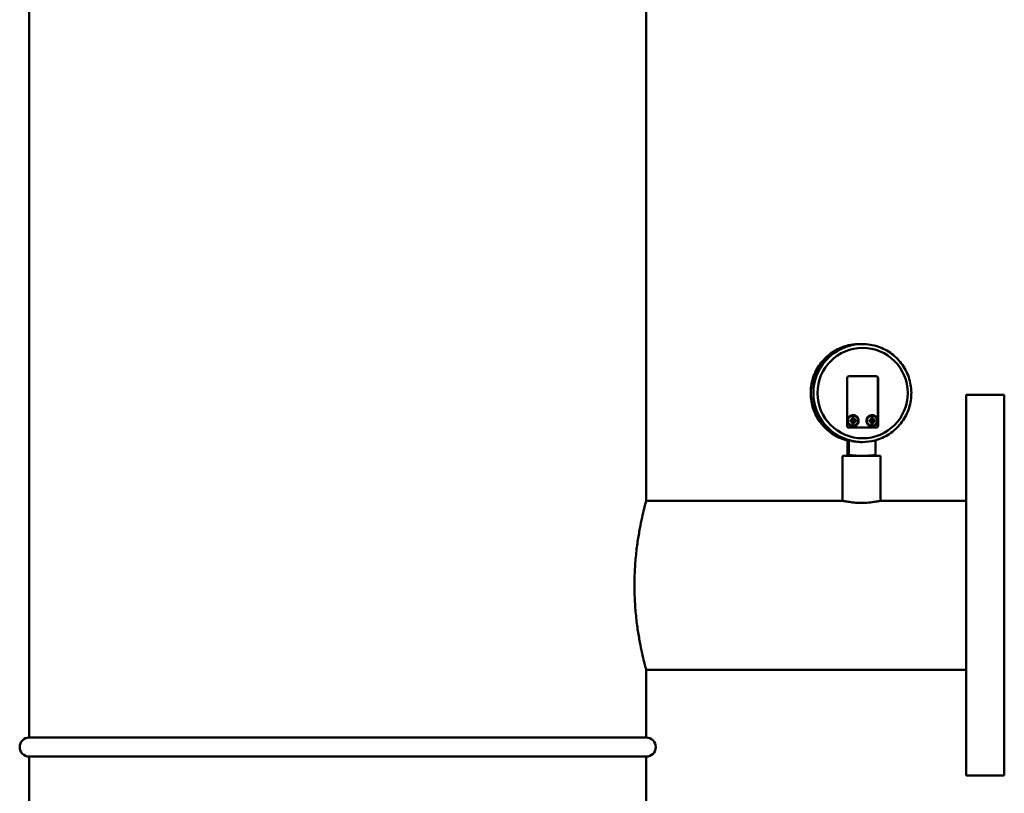
# Model space of a CAD drawing. Extents: x -389 to 5256, y -420 to 1853.
# Drawn here: x 1417 to 1934, y 228 to 634 of the extents above; entities that cross this region are included whole.
import ezdxf

# ---------------------------------------------------------------- set-up
doc = ezdxf.new("R2010")
doc.units = 0
doc.layers.get('0').update_dxf_attribs({"linetype": 'CONTINUOUS'})
doc.layers.add('AM_0', color=7, linetype='CONTINUOUS', lineweight=50)

# ---------------------------------------------------------------- blocks, each defined once
blk = doc.blocks.new('3541-11-10')
at = {"layer": 'AM_0'}
for p, q in [((-512, -580), (-512, 95)), ((-188, -455.55), (-188, -44.45)), ((-75.88, -373.25), (-75.97, -373.25)), ((-75.88, -373.25), (-74.53, -373.25)), ((-82.55, -416.15), (-82.55, -391.15)), ((-81.55, -390.15), (-67.27, -390.15)), ((-66.35, -416.15), (-66.35, -391.15)), ((-66.28, -391.15), (-66.34, -391.15)), ((-66.28, -391.15), (-66.28, -416.15)), ((-20, -600), (-20, -400)), ((-20, -400), (0, -400)), ((0, -600), (0, -400)), ((-80.83, -413.03), (-80.78, -413.17)), ((-79.98, -413.17), (-80.78, -413.17)), ((-80.78, -413.17), (-80.78, -413.83)), ((-80.03, -413.02), (-79.98, -413.17)), ((-79.83, -412.03), (-79.78, -412.17)), ((-79.78, -412.97), (-79.83, -412.82)), ((-79.78, -412.17), (-79.78, -412.98)), ((-79.13, -412.17), (-79.78, -412.17)), ((-79.46, -410.6), (-79.43, -410.6)), ((-78.89, -412.03), (-79.13, -412.17)), ((-79.13, -412.98), (-79.13, -412.17)), ((-78.87, -412.82), (-79.12, -412.97)), ((-78.13, -413.17), (-78.93, -413.17)), ((-78.92, -413.17), (-78.67, -413.02)), ((-77.89, -413.03), (-78.13, -413.17)), ((-78.13, -413.83), (-78.13, -413.17)), ((-70.84, -413.03), (-70.8, -413.17)), ((-70, -413.17), (-70.8, -413.17)), ((-70.8, -413.17), (-70.8, -413.83)), ((-70.05, -413.02), (-70, -413.17)), ((-69.85, -412.03), (-69.8, -412.17)), ((-69.8, -412.97), (-69.85, -412.82)), ((-69.8, -412.17), (-69.8, -412.98)), ((-69.15, -412.17), (-69.8, -412.17)), ((-69.48, -410.6), (-69.44, -410.6)), ((-68.9, -412.03), (-69.15, -412.17)), ((-69.15, -412.98), (-69.15, -412.17)), ((-68.88, -412.82), (-69.14, -412.97)), ((-68.15, -413.17), (-68.95, -413.17)), ((-68.94, -413.17), (-68.69, -413.02)), ((-67.91, -413.03), (-68.15, -413.17)), ((-68.15, -413.83), (-68.15, -413.17)), ((-67.27, -417.15), (-81.55, -417.15)), ((-80.83, -413.97), (-80.78, -413.83)), ((-80.78, -413.83), (-79.98, -413.83)), ((-79.98, -413.83), (-80.03, -413.98)), ((-79.83, -414.18), (-79.78, -414.03)), ((-79.83, -414.97), (-79.78, -414.83)), ((-79.78, -414.02), (-79.78, -414.83)), ((-79.78, -414.83), (-79.13, -414.83)), ((-79.46, -416.4), (-79.43, -416.4)), ((-79.13, -414.83), (-79.13, -414.02)), ((-78.89, -414.97), (-79.13, -414.83)), ((-79.12, -414.03), (-78.87, -414.18)), ((-78.93, -413.83), (-78.13, -413.83)), ((-78.67, -413.98), (-78.92, -413.83)), ((-77.89, -413.97), (-78.13, -413.83)), ((-70.84, -413.97), (-70.8, -413.83)), ((-70.8, -413.83), (-70, -413.83)), ((-70, -413.83), (-70.05, -413.98)), ((-69.85, -414.18), (-69.8, -414.03)), ((-69.85, -414.97), (-69.8, -414.83)), ((-69.8, -414.02), (-69.8, -414.83)), ((-69.8, -414.83), (-69.15, -414.83)), ((-69.48, -416.4), (-69.44, -416.4)), ((-69.15, -414.83), (-69.15, -414.02)), ((-68.9, -414.97), (-69.15, -414.83)), ((-69.14, -414.03), (-68.88, -414.18)), ((-68.95, -413.83), (-68.15, -413.83)), ((-68.69, -413.98), (-68.94, -413.83)), ((-67.91, -413.97), (-68.15, -413.83)), ((-66.28, -416.15), (-66.34, -416.15)), ((-82.4, -423.78), (-81.58, -423.78)), ((-82.4, -423.78), (-82.4, -431.59)), ((-81.58, -423.78), (-81.58, -431.59)), ((-67.6, -423.8), (-67.6, -431.59)), ((-74.59, -424.75), (-74.53, -424.75)), ((-65, -432), (-85, -432)), ((-85, -455.55), (-85, -432)), ((-82, -432), (-82.01, -432)), ((-68, -432), (-67.99, -432)), ((-65, -455.55), (-65, -432)), ((-188, -455.55), (-85, -455.55)), ((-65, -455.55), (-20, -455.55)), ((-188, -580), (-188, -544.45)), ((-188, -544.45), (-20, -544.45)), ((-188, -580), (-512, -580)), ((-188, -590), (-512, -590)), ((-512, -632), (-512, -590)), ((-188, -618.6), (-188, -590)), ((-20, -600), (0, -600))]:
    blk.add_line(p, q, dxfattribs=at)
for centre, start, end in [((-512, -585), 90, 270), ((-188, -585), 270, 90)]:
    blk.add_arc(centre, 5, start, end, dxfattribs=at)
for centre, major_axis, ratio, start_param, end_param in [((-75.88, -399), (0, 25.75), 0.99827, 0, 2.885249), ((-75.88, -399), (0, -25.75), 0.99827, 3.141593, 6.026842), ((-75.97, -399), (0, -25.75), 0.99827, 3.286032, 5.885948), ((-74.53, -399), (0, 25.75), 0.99827, 0.15708, 2.984513), ((-81.55, -391.15), (0, 1), 0.99827, 0, 1.570796), ((-67.34, -391.15), (0, 1), 0.99827, 4.712389, 6.283185), ((-67.27, -391.15), (0, 1), 0.99827, 4.712389, 6.283185), ((-79.46, -413.5), (0, -2.9), 0.99827, 3.298672, 6.126106), ((-79.43, -413.5), (0, 2.9), 0.99827, 0.15708, 2.984513), ((-79.57, -413.34), (3.88, 0.02), 0.087005, 1.690734, 1.900707), ((-80.72, -413.5), (0, 3.71), 0.028429, 1.4432, 1.698393), ((-79.98, -412.97), (0.126, -0.157), 0.992239, 5.613651, 7.176851), ((-79.73, -413.5), (0, 3.88), 0.028429, 1.181828, 1.391801), ((-79.57, -412.35), (3.71, 0.02), 0.087005, 1.384142, 1.639335), ((-78.93, -412.97), (-0.126, -0.157), 0.992239, 5.389519, 6.952719), ((-79.41, -413.5), (0, -3.88), 0.145581, 1.749792, 1.959765), ((-79.57, -413.34), (3.88, 0.02), 0.087005, 1.12277, 1.332743), ((-78.42, -413.5), (0, -3.71), 0.145581, 1.4432, 1.698393), ((-69.48, -413.5), (0, -2.9), 0.99827, 3.298672, 6.126106), ((-69.44, -413.5), (0, 2.9), 0.99827, 0.15708, 2.984513), ((-70.74, -413.5), (0, 3.71), 0.028429, 1.4432, 1.698393), ((-69.59, -413.34), (3.88, 0.02), 0.087005, 1.690734, 1.900707), ((-70, -412.97), (0.126, -0.157), 0.992239, 5.613651, 7.176851), ((-69.59, -412.35), (3.71, 0.02), 0.087005, 1.384142, 1.639335), ((-69.74, -413.5), (0, 3.88), 0.028429, 1.181828, 1.391801), ((-68.95, -412.97), (-0.126, -0.157), 0.992239, 5.389519, 6.952719), ((-69.43, -413.5), (0, -3.88), 0.145581, 1.749792, 1.959765), ((-69.59, -413.34), (3.88, 0.02), 0.087005, 1.12277, 1.332743), ((-68.44, -413.5), (0, -3.71), 0.145581, 1.4432, 1.698393), ((-81.55, -416.15), (0, -1), 0.99827, 4.712389, 6.283185), ((-79.57, -413.66), (-3.88, 0.02), 0.087005, 1.240886, 1.450858), ((-79.98, -414.03), (0.126, 0.157), 0.992239, 5.389519, 6.952719), ((-79.73, -413.5), (0, 3.88), 0.028429, 1.749792, 1.959765), ((-79.57, -414.65), (-3.71, 0.02), 0.087005, 1.502257, 1.75745), ((-78.93, -414.03), (-0.126, 0.157), 0.992239, 5.613651, 7.176851), ((-79.41, -413.5), (0, -3.88), 0.145581, 1.181828, 1.391801), ((-79.57, -413.66), (-3.88, 0.02), 0.087005, 1.80885, 2.018822), ((-69.59, -413.66), (-3.88, 0.02), 0.087005, 1.240886, 1.450858), ((-70, -414.03), (0.126, 0.157), 0.992239, 5.389519, 6.952719), ((-69.74, -413.5), (0, 3.88), 0.028429, 1.749792, 1.959765), ((-69.59, -414.65), (-3.71, 0.02), 0.087005, 1.502257, 1.75745), ((-68.95, -414.03), (-0.126, 0.157), 0.992239, 5.613651, 7.176851), ((-69.43, -413.5), (0, -3.88), 0.145581, 1.181828, 1.391801), ((-69.59, -413.66), (-3.88, 0.02), 0.087005, 1.80885, 2.018822), ((-67.34, -416.15), (0, -1), 0.99827, 0, 1.570796), ((-67.27, -416.15), (0, -1), 0.99827, 0, 1.570796), ((-74.59, -399), (0, -25.75), 0.99827, 6.007876, 6.283185)]:
    blk.add_ellipse(centre, major_axis=major_axis, ratio=ratio, start_param=start_param, end_param=end_param, dxfattribs=at)
for centre, major_axis in [((-74.41, -399), (0, 23.75)), ((-79.41, -413.5), (0, -2.75)), ((-69.42, -413.5), (0, -2.75))]:
    blk.add_ellipse(centre, major_axis=major_axis, ratio=0.99827, dxfattribs=at)
for points, knots in [([(-82.4, -423.93), (-82.96, -423.79), (-83.51, -423.62), (-86.66, -422.58), (-89.12, -421.29), (-93.52, -418.01), (-95.46, -416.02), (-98.6, -411.52), (-99.81, -409.02), (-101.38, -403.75), (-101.75, -400.99), (-101.59, -395.5), (-101.06, -392.77), (-99.19, -387.61), (-97.83, -385.18), (-94.43, -380.87), (-92.38, -378.99), (-87.8, -375.97), (-85.27, -374.84), (-80.45, -373.55), (-78.21, -373.25), (-75.97, -373.25)], [3.666555, 3.666555, 3.666555, 3.666555, 3.733748, 3.733748, 4.053714, 4.053714, 4.373702, 4.373702, 4.693717, 4.693717, 5.013752, 5.013752, 5.333794, 5.333794, 5.653826, 5.653826, 5.973836, 5.973836, 6.293819, 6.293819, 6.555383, 6.555383, 6.555383, 6.555383]), ([(-74.53, -373.25), (-71.79, -373.25), (-69.05, -373.69), (-63.84, -375.42), (-61.38, -376.7), (-56.98, -379.98), (-55.04, -381.98), (-51.9, -386.48), (-50.69, -388.98), (-49.11, -394.25), (-48.75, -397), (-48.91, -402.5), (-49.43, -405.23), (-51.31, -410.39), (-52.66, -412.82), (-56.07, -417.13), (-58.12, -419.01), (-62.7, -422.03), (-65.23, -423.16), (-70.05, -424.45), (-72.29, -424.75), (-74.53, -424.75)], [1.570796, 1.570796, 1.570796, 1.570796, 1.890713, 1.890713, 2.210647, 2.210647, 2.530624, 2.530624, 2.850652, 2.850652, 3.170721, 3.170721, 3.490803, 3.490803, 3.810867, 3.810867, 4.130886, 4.130886, 4.450853, 4.450853, 4.712389, 4.712389, 4.712389, 4.712389]), ([(-79.46, -410.6), (-79.77, -410.6), (-80.08, -410.65), (-80.67, -410.84), (-80.94, -410.99), (-81.44, -411.36), (-81.66, -411.58), (-82.01, -412.09), (-82.15, -412.37), (-82.32, -412.96), (-82.37, -413.28), (-82.35, -413.89), (-82.29, -414.2), (-82.08, -414.78), (-81.92, -415.06), (-81.54, -415.54), (-81.31, -415.75), (-80.79, -416.09), (-80.51, -416.22), (-79.97, -416.37), (-79.71, -416.4), (-79.46, -416.4)], [1.570796, 1.570796, 1.570796, 1.570796, 1.890722, 1.890722, 2.210663, 2.210663, 2.530642, 2.530642, 2.850668, 2.850668, 3.170729, 3.170729, 3.490803, 3.490803, 3.810859, 3.810859, 4.130876, 4.130876, 4.450847, 4.450847, 4.712389, 4.712389, 4.712389, 4.712389]), ([(-79.84, -412.81), (-79.84, -412.83), (-79.84, -412.86), (-79.86, -412.91), (-79.88, -412.93), (-79.89, -412.95), (-79.91, -412.97), (-79.93, -412.98), (-79.98, -413), (-80.01, -413.01), (-80.03, -413.01)], [0.10604272, 0.10604272, 0.10604272, 0.10604272, 0.11353045, 0.11353045, 0.12106078, 0.12106078, 0.12106078, 0.12860801, 0.12860801, 0.13607901, 0.13607901, 0.13607901, 0.13607901]), ([(-79.43, -416.4), (-79.12, -416.4), (-78.81, -416.35), (-78.22, -416.16), (-77.95, -416.01), (-77.45, -415.64), (-77.23, -415.42), (-76.88, -414.91), (-76.74, -414.63), (-76.56, -414.04), (-76.52, -413.73), (-76.54, -413.11), (-76.6, -412.8), (-76.81, -412.22), (-76.96, -411.94), (-77.35, -411.46), (-77.58, -411.25), (-78.09, -410.91), (-78.38, -410.78), (-78.92, -410.63), (-79.17, -410.6), (-79.43, -410.6)], [4.712389, 4.712389, 4.712389, 4.712389, 5.032214, 5.032214, 5.352074, 5.352074, 5.672024, 5.672024, 5.992084, 5.992084, 6.31223, 6.31223, 6.632404, 6.632404, 6.952537, 6.952537, 7.272578, 7.272578, 7.592509, 7.592509, 7.853982, 7.853982, 7.853982, 7.853982]), ([(-78.65, -413.01), (-78.68, -413.01), (-78.7, -413), (-78.75, -412.98), (-78.78, -412.97), (-78.79, -412.95), (-78.81, -412.93), (-78.83, -412.91), (-78.85, -412.86), (-78.85, -412.83), (-78.85, -412.81)], [0.10604255, 0.10604255, 0.10604255, 0.10604255, 0.11351355, 0.11351355, 0.12106079, 0.12106079, 0.12106079, 0.12859111, 0.12859111, 0.13607885, 0.13607885, 0.13607885, 0.13607885]), ([(-69.48, -410.6), (-69.79, -410.6), (-70.1, -410.65), (-70.68, -410.84), (-70.96, -410.99), (-71.46, -411.36), (-71.67, -411.58), (-72.03, -412.09), (-72.16, -412.37), (-72.34, -412.96), (-72.38, -413.28), (-72.36, -413.89), (-72.31, -414.2), (-72.09, -414.78), (-71.94, -415.06), (-71.56, -415.54), (-71.33, -415.75), (-70.81, -416.09), (-70.53, -416.22), (-69.98, -416.37), (-69.73, -416.4), (-69.48, -416.4)], [1.570796, 1.570796, 1.570796, 1.570796, 1.890722, 1.890722, 2.210663, 2.210663, 2.530642, 2.530642, 2.850668, 2.850668, 3.170729, 3.170729, 3.490803, 3.490803, 3.810859, 3.810859, 4.130876, 4.130876, 4.450847, 4.450847, 4.712389, 4.712389, 4.712389, 4.712389]), ([(-69.85, -412.81), (-69.85, -412.83), (-69.86, -412.86), (-69.88, -412.91), (-69.89, -412.93), (-69.91, -412.95), (-69.93, -412.97), (-69.95, -412.98), (-70, -413), (-70.03, -413.01), (-70.05, -413.01)], [0.10604272, 0.10604272, 0.10604272, 0.10604272, 0.11353045, 0.11353045, 0.12106078, 0.12106078, 0.12106078, 0.12860801, 0.12860801, 0.13607901, 0.13607901, 0.13607901, 0.13607901]), ([(-69.44, -416.4), (-69.14, -416.4), (-68.83, -416.35), (-68.24, -416.16), (-67.96, -416.01), (-67.47, -415.64), (-67.25, -415.42), (-66.89, -414.91), (-66.76, -414.63), (-66.58, -414.04), (-66.54, -413.73), (-66.56, -413.11), (-66.62, -412.8), (-66.83, -412.22), (-66.98, -411.94), (-67.36, -411.46), (-67.6, -411.25), (-68.11, -410.91), (-68.4, -410.78), (-68.94, -410.63), (-69.19, -410.6), (-69.44, -410.6)], [4.712389, 4.712389, 4.712389, 4.712389, 5.032214, 5.032214, 5.352074, 5.352074, 5.672024, 5.672024, 5.992084, 5.992084, 6.31223, 6.31223, 6.632404, 6.632404, 6.952537, 6.952537, 7.272578, 7.272578, 7.592509, 7.592509, 7.853982, 7.853982, 7.853982, 7.853982]), ([(-68.67, -413.01), (-68.7, -413.01), (-68.72, -413), (-68.77, -412.98), (-68.79, -412.97), (-68.81, -412.95), (-68.83, -412.93), (-68.84, -412.91), (-68.86, -412.86), (-68.87, -412.83), (-68.87, -412.81)], [0.10604255, 0.10604255, 0.10604255, 0.10604255, 0.11351355, 0.11351355, 0.12106079, 0.12106079, 0.12106079, 0.12859111, 0.12859111, 0.13607885, 0.13607885, 0.13607885, 0.13607885]), ([(-80.03, -413.99), (-80.01, -413.99), (-79.98, -414), (-79.93, -414.02), (-79.91, -414.03), (-79.89, -414.05), (-79.88, -414.07), (-79.86, -414.09), (-79.84, -414.14), (-79.84, -414.17), (-79.84, -414.19)], [0.1060427, 0.1060427, 0.1060427, 0.1060427, 0.11353044, 0.11353044, 0.12106076, 0.12106076, 0.12106076, 0.12859109, 0.12859109, 0.13607882, 0.13607882, 0.13607882, 0.13607882]), ([(-78.85, -414.19), (-78.85, -414.17), (-78.85, -414.14), (-78.83, -414.09), (-78.81, -414.07), (-78.79, -414.05), (-78.78, -414.03), (-78.75, -414.02), (-78.7, -414), (-78.68, -413.99), (-78.65, -413.99)], [0.10604272, 0.10604272, 0.10604272, 0.10604272, 0.11353045, 0.11353045, 0.12106078, 0.12106078, 0.12106078, 0.12860801, 0.12860801, 0.13607901, 0.13607901, 0.13607901, 0.13607901]), ([(-70.05, -413.99), (-70.03, -413.99), (-70, -414), (-69.95, -414.02), (-69.93, -414.03), (-69.91, -414.05), (-69.89, -414.07), (-69.88, -414.09), (-69.86, -414.14), (-69.85, -414.17), (-69.85, -414.19)], [0.1060427, 0.1060427, 0.1060427, 0.1060427, 0.11353044, 0.11353044, 0.12106076, 0.12106076, 0.12106076, 0.12859109, 0.12859109, 0.13607882, 0.13607882, 0.13607882, 0.13607882]), ([(-68.87, -414.19), (-68.87, -414.17), (-68.86, -414.14), (-68.84, -414.09), (-68.83, -414.07), (-68.81, -414.05), (-68.79, -414.03), (-68.77, -414.02), (-68.72, -414), (-68.7, -413.99), (-68.67, -413.99)], [0.10604272, 0.10604272, 0.10604272, 0.10604272, 0.11353045, 0.11353045, 0.12106078, 0.12106078, 0.12106078, 0.12860801, 0.12860801, 0.13607901, 0.13607901, 0.13607901, 0.13607901]), ([(-188, -544.45), (-188, -544.45), (-188.07, -544.18), (-188.38, -543.05), (-188.61, -542.19), (-189.19, -539.91), (-189.54, -538.5), (-190.29, -535.24), (-190.69, -533.4), (-191.47, -529.47), (-191.87, -527.24), (-192.63, -522.4), (-192.99, -519.79), (-193.58, -514.31), (-193.82, -511.46), (-194.14, -505.7), (-194.22, -502.81), (-194.22, -497.19), (-194.14, -494.3), (-193.82, -488.54), (-193.58, -485.69), (-192.99, -480.21), (-192.63, -477.6), (-191.87, -472.76), (-191.47, -470.53), (-190.69, -466.6), (-190.29, -464.76), (-189.54, -461.5), (-189.19, -460.09), (-188.61, -457.81), (-188.38, -456.95), (-188.07, -455.82), (-188, -455.55), (-188, -455.55)], [6.734893, 6.734893, 6.734893, 6.734893, 7.576669, 7.576669, 8.418444, 8.418444, 9.260219, 9.260219, 10.101994, 10.101994, 10.943942, 10.943942, 11.785891, 11.785891, 12.627839, 12.627839, 13.469787, 13.469787, 14.311735, 14.311735, 15.153683, 15.153683, 15.995631, 15.995631, 16.83758, 16.83758, 17.679355, 17.679355, 18.52113, 18.52113, 19.362905, 19.362905, 20.20468, 20.20468, 20.20468, 20.20468]), ([(-75, -456.69), (-76.26, -456.69), (-77.6, -456.63), (-80.06, -456.41), (-81.19, -456.26), (-82.96, -455.97), (-83.73, -455.82), (-84.75, -455.61), (-85, -455.55), (-85, -455.55)], [0, 0, 0, 0, 0.3781, 0.3781, 0.756201, 0.756201, 1.134267, 1.134267, 1.512333, 1.512333, 1.512333, 1.512333]), ([(-65, -455.55), (-65, -455.55), (-65.25, -455.61), (-66.27, -455.82), (-67.04, -455.97), (-68.81, -456.26), (-69.94, -456.41), (-72.4, -456.63), (-73.74, -456.69), (-75, -456.69)], [4.537, 4.537, 4.537, 4.537, 4.915067, 4.915067, 5.293133, 5.293133, 5.671233, 5.671233, 6.049334, 6.049334, 6.049334, 6.049334])]:
    blk.add_open_spline(points, degree=3, knots=knots, dxfattribs=at)
for points, weights in [([(-82.4, -431.59), (-82.16, -432), (-81.99, -432)], [1.1661606583, 1.18645709513, 1]), ([(-81.99, -432), (-81.82, -432), (-81.58, -431.59)], [1, 1.18645709513, 1.1661606583]), ([(-81.58, -431.59), (-77.48, -432), (-74.59, -432)], [1.1661606583, 1.18645709513, 1]), ([(-74.59, -432), (-71.69, -432), (-67.6, -431.59)], [1, 1.18645709513, 1.1661606583]), ([(-67.6, -431.59), (-67.83, -431.98), (-67.99, -432)], [1.1661606583, 1.18522813445, 1.02182212911])]:
    blk.add_rational_spline(points, weights, degree=2, dxfattribs=at)

msp = doc.modelspace()

# ---------------------------------------------------------------- block references
msp.add_blockref('3541-11-10', (1934.36, 836.89))

doc.saveas('drawing.dxf')
